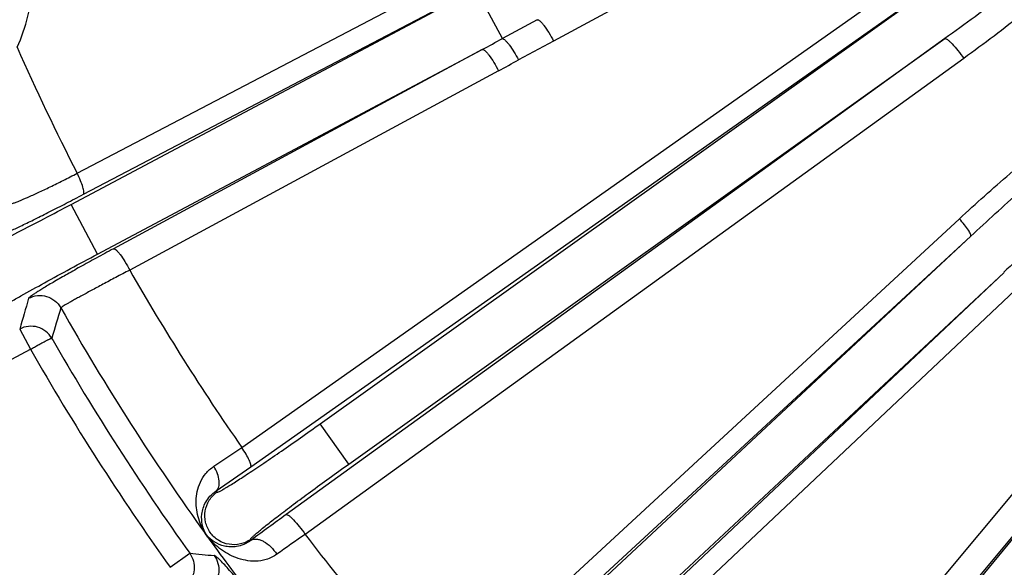
# Model space of a CAD drawing. Units: inches. Extents: x 0 to 17, y 0 to 11.
# Drawn here: x 3.8 to 4.3, y 7.6 to 7.8 of the extents above; entities that cross this region are included whole.
import ezdxf

# ---------------------------------------------------------------- set-up
doc = ezdxf.new("R2010")
doc.units = ezdxf.units.IN
doc.header["$LTSCALE"] = 0.935
doc.header["$MEASUREMENT"] = 0
doc.layers.get('0').update_dxf_attribs({"linetype": 'CONTINUOUS'})
doc.styles.add('TEXTSTYLE_1', font='gdt', dxfattribs={"width": 0.8})
doc.styles.add('TEXTSTYLE_2', font='arialbd.ttf')
doc.dimstyles.new('DIMSTYLE_1', dxfattribs={"dimtxt": 0.2, "dimasz": 0.1875, "dimexe": 0.125, "dimexo": 0.0625, "dimgap": 0.1, "dimtad": 0, "dimtih": 1, "dimtoh": 1, "dimdec": 1, "dimlfac": 5.7142857143, "dimzin": 4, "dimdsep": 46, "dimtxsty": 'TEXTSTYLE_2', "dimblk": '_FILLED', "dimblk1": '_FILLED', "dimblk2": '_FILLED', "dimcen": 0.09, "dimadec": 0, "dimazin": 0, "dimtp": 0.001, "dimtm": 0.001, "dimtfac": 1, "dimtdec": 1, "dimtofl": 0, "dimtmove": 0, "dimatfit": 3, "dimldrblk": '_FILLED', "dimfxl": 1, "dimtolj": 1, "dimtzin": 4, "dimarcsym": 0})
doc.dimstyles.new('DIMSTYLE_2', dxfattribs={"dimtxt": 0.2, "dimasz": 0.1875, "dimexe": 0.125, "dimexo": 0.0625, "dimgap": 0.09, "dimtad": 0, "dimtih": 1, "dimtoh": 1, "dimdec": 1, "dimlfac": 5.7142857143, "dimzin": 4, "dimdsep": 46, "dimtxsty": 'TEXTSTYLE_2', "dimblk": '_FILLED', "dimblk1": '_FILLED', "dimblk2": '_FILLED', "dimcen": 0.09, "dimadec": 0, "dimazin": 0, "dimtp": 0.001, "dimtm": 0.001, "dimtfac": 1, "dimtdec": 1, "dimtmove": 0, "dimatfit": 2, "dimldrblk": '_FILLED', "dimfxl": 1, "dimtolj": 1, "dimtzin": 4, "dimarcsym": 0})

# ---------------------------------------------------------------- blocks, each defined once
blk = doc.blocks.new('_FILLED')
at = {"color": 0, "linetype": 'BYBLOCK'}
blk.add_solid([(0, 0), (-1, 0.1666666667), (-1, -0.1666666667)], dxfattribs=at)
blk = doc.blocks.new('*D3')
at = {"color": 2, "linetype": 'CONTINUOUS'}
for p, q in [((2.0508620667, 9.582483825), (0.9964916049, 7.0370083563)), ((6.7869963051, 7.3905225943), (5.8140103675, 5.0415267479)), ((1.0443270339, 7.1524932979), (3.0270641104, 6.3312167102)), ((5.8618457966, 5.1570116894), (3.8791087201, 5.9782882771))]:
    blk.add_line(p, q, dxfattribs=at)
at = {"color": 2, "linetype": 'CONTINUOUS', "xscale": 0.1875, "yscale": 0.1875, "zscale": 0.1875}
for p, rotation in [((1.0443270339, 7.1524932979), 157.5), ((5.8618457966, 5.1570116894), 337.5)]:
    blk.add_blockref('_FILLED', p, dxfattribs=dict(at, rotation=rotation))
at = {"color": 2, "linetype": 'CONTINUOUS', "insert": (3.3988113223, 6.2547524937), "char_height": 0.2, "width": 0.6520446097, "attachment_point": 2, "line_spacing_factor": 0.9, "style": 'TEXTSTYLE_2'}
blk.add_mtext('29.8\\P[757]', dxfattribs=at)
blk = doc.blocks.new('*D4')
at = {"color": 2, "linetype": 'CONTINUOUS'}
for p, q in [((6.7019180799, 9.2799497502), (7.1220170952, 9.5158028035)), ((7.1220170952, 9.5158028035), (7.2720170952, 9.5158028035))]:
    blk.add_line(p, q, dxfattribs=at)
at = {"color": 2, "linetype": 'CONTINUOUS', "xscale": 0.1875, "yscale": 0.1875, "zscale": 0.1875, "rotation": 209.3108358641}
blk.add_blockref('_FILLED', (6.7019180799, 9.2799497502), dxfattribs=at)
at = {"color": 2, "linetype": 'CONTINUOUS', "insert": (7.3720170952, 9.6158028035), "char_height": 0.2, "width": 0.8101610905, "attachment_point": 1, "line_spacing_factor": 0.9, "style": 'TEXTSTYLE_1'}
blk.add_mtext('{\\Fgdt;n}\\Farialbd.ttf;24.0\\P[610]', dxfattribs=at)

msp = doc.modelspace()

# ---------------------------------------------------------------- linework, layer by layer
at = {"color": 9, "linetype": 'CONTINUOUS'}
for p, q in [((3.8752011735, 7.7501701165), (4.287527072, 7.965915163)), ((3.8780814303, 7.740521044), (4.2904073288, 7.9562660905)), ((4.2857177402, 7.9143606631), (4.093673217, 7.8107090186)), ((3.9506917366, 7.6245393844), (4.2837776331, 7.8590798967)), ((3.9547977049, 7.6156485093), (4.2878836014, 7.8501890216)), ((3.9866176132, 7.635377404), (4.2878836014, 7.8501890216)), ((3.8724157976, 7.7359001638), (4.0581185265, 7.8345984857)), ((4.0701914656, 7.8118842568), (4.0581185265, 7.8345984857)), ((4.0862112776, 7.8205188576), (4.0701914661, 7.8118842559)), ((4.2731149641, 7.8118546161), (3.9710390606, 7.5937831141)), ((3.9997605975, 7.6169448155), (4.2731149641, 7.8118546161)), ((4.093673217, 7.8107090186), (4.0776223079, 7.8021326124)), ((3.8845244843, 7.7131174446), (4.0609985756, 7.8069108787)), ((4.0609985756, 7.8069108787), (3.8918286126, 7.7156052556)), ((4.2818025645, 7.8028029462), (3.979726661, 7.5847314442)), ((4.0684604645, 7.7971010114), (3.8992905014, 7.7057953883)), ((3.8845244843, 7.7131174446), (3.8724157976, 7.7359001638)), ((4.0421584261, 7.5101285757), (4.2797966133, 7.7293202979)), ((4.047380655, 7.5021493989), (4.2850188422, 7.7213411211)), ((4.2850188422, 7.7213411211), (4.0687820714, 7.5197676176)), ((4.3003808044, 7.7047242919), (4.0651375756, 7.4831008324)), ((4.3003808044, 7.7047242919), (4.084212755, 7.5032144441)), ((4.3078913058, 7.6990445082), (4.0727310179, 7.4773320743)), ((4.1427735102, 7.409823831), (4.3814854493, 7.6958687275)), ((4.1511938682, 7.4005230408), (4.3899058073, 7.6865679373)), ((4.1763121333, 7.4275502109), (4.3899058073, 7.6865679373)), ((3.8488366296, 7.6787797524), (3.8537623678, 7.6695140725)), ((3.8322122057, 7.6580604722), (3.8537626935, 7.6695142456)), ((3.9997605975, 7.6169448155), (3.9866176132, 7.635377404)), ((3.9379183425, 7.6159069541), (3.9506917366, 7.6245393843)), ((3.938937589, 7.604650505), (3.9393354858, 7.6040924683)), ((3.9547745074, 7.5824397655), (3.9550462016, 7.5820587237)), ((3.9178857622, 7.5696323966), (3.9268444172, 7.5760468397))]:
    msp.add_line(p, q, dxfattribs=at)
at = {"color": 7, "linetype": 'CONTINUOUS'}
for radius, start, end in [(2.1, 169.3120265678, 157.8034413721), (1.2727265622, 242.9513260667, 353.0286739334), (1.2727265622, 189.8774297445, 219.4037791997), (1.2729352677, 192.9883316959, 219.4079701337)]:
    msp.add_arc((4.8707670013, 8.2519002731), radius, start, end, dxfattribs=at)
at = {"color": 9, "linetype": 'CONTINUOUS'}
for centre, radius, start, end in [((3.7741469318, 7.8414133092), 0.0807925943, 335.4820257436, 356.9616783), ((3.4332388281, 8.9782572139), 1.3289599458, 298.1881967099, 298.6388163292), ((4.8533562721, 8.2524546238), 1.0995804306, 203.8477333563, 207.1805847916), ((3.7279418116, 8.4279949948), 0.7169241043, 298.3575067382, 299.1928725609), ((4.8707670013, 8.2519002731), 1.2495561042, 202.8832935164, 218.7864374845), ((4.8707670013, 8.2519002731), 1.2714177785, 202.8832921215, 219.4169915828), ((4.8535062434, 8.2525310521), 1.0997488661, 209.8113546688, 214.8222136031), ((7.0550865818, 6.7537720388), 3.3370163498, 163.6551608411, 163.9070735766), ((7.0173020383, 6.7485447077), 3.2868669875, 163.382364811, 163.6365218393), ((4.8625753895, 8.2521999823), 1.1434473926, 209.5348779184, 215.7404897874), ((4.8707670013, 8.2519002731), 1.160933981, 209.8223467549, 215.6028586698), ((4.8707670013, 8.2519002731), 1.1719522649, 209.7975465393, 215.6028586698), ((3.2547106711, 8.6083024085), 1.2146948664, 304.2837125103, 305.1940926565), ((4.741398045, 6.5261916556), 1.3165122434, 125.8136865593, 126.6767182466), ((4.8626452307, 8.2522518068), 1.1435343521, 215.7405533765, 217.4745654595), ((5.7702204413, 5.0383578777), 3.1128582227, 125.1131384305, 125.4048095783), ((4.8535040738, 8.2525316308), 1.0997472693, 217.389525069, 222.4593509027), ((4.2560697904, 11.0359783419), 3.475559717, 264.5644585711, 264.7503403063)]:
    msp.add_arc(centre, radius, start, end, dxfattribs=at)
for points, knots in [([(4.3793217393, 7.8979854547), (4.3774064704, 7.8958683312), (4.3733932494, 7.8918016208), (4.3650728768, 7.883985779), (4.3543348717, 7.8745887571), (4.3411783171, 7.8636413209), (4.3278289414, 7.8529346751), (4.314332133, 7.8424193731), (4.2961704011, 7.8286225884), (4.282379198, 7.8185018913), (4.2731149641, 7.8118546161)], [0, 0, 0, 0, 0.0625643739, 0.1251109276, 0.2501616241, 0.3751819817, 0.5001796565, 0.6251588787, 0.7501219697, 1, 1, 1, 1]), ([(4.3832228988, 7.8956466053), (4.3817306721, 7.8931721522), (4.3783834932, 7.8884485699), (4.3728892731, 7.8817547519), (4.3670978944, 7.8753265574), (4.3591086523, 7.8670244683), (4.3487414617, 7.8570374888), (4.3358985482, 7.845505807), (4.3227457373, 7.83434618), (4.3048698624, 7.8199073753), (4.2911128121, 7.8095241058), (4.2818025645, 7.8028029462)], [0, 0, 0, 0, 0.0627817726, 0.1254794855, 0.1881166662, 0.250708991, 0.3757874673, 0.50076938, 0.6256744124, 0.7505135215, 1, 1, 1, 1]), ([(4.086211328, 7.8205188859), (4.0863732234, 7.8205690685), (4.0868509358, 7.8204104834), (4.0875155504, 7.8198860591), (4.0883719529, 7.8190083824), (4.0897752199, 7.8172555381), (4.0916166752, 7.8144754298), (4.0929917536, 7.8120313055), (4.093673217, 7.8107090186)], [0, 0, 0, 0, 0.0404714858, 0.1081996665, 0.2056582846, 0.3307398211, 0.6448042333, 1, 1, 1, 1]), ([(4.070191391, 7.8118842161), (4.070387965, 7.8118702303), (4.0708577138, 7.8116233634), (4.071561792, 7.8110327973), (4.0724209359, 7.8101152386), (4.0738051938, 7.8083864067), (4.0756041148, 7.8057158387), (4.0769543623, 7.8033845062), (4.0776223079, 7.8021326124)], [0, 0, 0, 0, 0.0475980497, 0.1221846034, 0.2237250067, 0.3496711504, 0.6572870495, 1, 1, 1, 1]), ([(4.2731149641, 7.8118546161), (4.2732649171, 7.8119206062), (4.2737526843, 7.8117935231), (4.2744614127, 7.8113361398), (4.2754221545, 7.8105382885), (4.2770437512, 7.8089234098), (4.2792445467, 7.8063377582), (4.2809447763, 7.8040460849), (4.2818025645, 7.8028029462)], [0, 0, 0, 0, 0.0385301698, 0.1056789232, 0.2033633432, 0.3291323619, 0.6447892659, 1, 1, 1, 1]), ([(4.0609985756, 7.8069108787), (4.0611604739, 7.8069610635), (4.0616381938, 7.806802488), (4.0623028188, 7.8062780645), (4.0631592258, 7.8054003907), (4.0645624951, 7.8036475469), (4.0664039439, 7.8008674344), (4.0677790102, 7.798423303), (4.0684604645, 7.7971010114)], [0, 0, 0, 0, 0.0404722659, 0.1082006881, 0.2056592995, 0.3307406884, 0.6448046724, 1, 1, 1, 1]), ([(4.2797966133, 7.7293202979), (4.2835981814, 7.7328267726), (4.2912560823, 7.7397777311), (4.3029187516, 7.750002149), (4.3147722239, 7.7599945925), (4.3268448814, 7.7697082068), (4.3371297687, 7.7775086762), (4.3455361878, 7.7834933759), (4.3519487659, 7.7878170903), (4.3584984037, 7.7919184147), (4.3641148876, 7.7950693017), (4.368746564, 7.797302869), (4.3723175678, 7.7987637441), (4.3759874083, 7.7998635834), (4.3786078016, 7.8001357317), (4.3798626543, 7.7999009133)], [0, 0, 0, 0, 0.1253235796, 0.2505986957, 0.3758193506, 0.5009752821, 0.626048483, 0.6885479736, 0.7510126625, 0.8134308627, 0.8757798181, 0.9069229114, 0.9380283595, 0.9690643366, 1, 1, 1, 1]), ([(4.2850188422, 7.7213411211), (4.2887490207, 7.7247998609), (4.2962364674, 7.7316874544), (4.3075549191, 7.7419219129), (4.3189696686, 7.7520462383), (4.328575526, 7.7603748413), (4.3363298069, 7.7669544372), (4.3421855625, 7.7718398857), (4.3480889317, 7.7766662335), (4.3540509445, 7.7814179738), (4.3590829056, 7.7852954986), (4.3631625138, 7.7883239426), (4.3662560394, 7.7905473415), (4.3693938444, 7.7927056593), (4.3720610522, 7.7944256593), (4.3742433565, 7.7957191199), (4.3759161869, 7.7966269307), (4.3776323016, 7.797437555), (4.3788442253, 7.7978477263), (4.3794684628, 7.7979467181)], [0, 0, 0, 0, 0.1250953212, 0.2501781514, 0.3752467423, 0.5002981279, 0.5628163406, 0.6253281604, 0.6878321784, 0.7503262202, 0.8128064993, 0.8440400826, 0.8752672539, 0.9064853812, 0.9376888358, 0.9532867602, 0.96886684, 0.9844573087, 1, 1, 1, 1]), ([(4.3831437562, 7.7936468585), (4.3830049497, 7.7930317427), (4.382504879, 7.7918564918), (4.3815834417, 7.7902021287), (4.380560888, 7.7886000829), (4.3791203448, 7.7865155622), (4.3772200175, 7.7839784372), (4.3748503166, 7.7810028498), (4.372418727, 7.7780760243), (4.3691160722, 7.7742230064), (4.3649007726, 7.7694805177), (4.3597493788, 7.7638725167), (4.3545276833, 7.758328223), (4.3492504377, 7.7528354967), (4.3421523956, 7.7455696751), (4.333182142, 7.7365814192), (4.3222963094, 7.7259162631), (4.3113071112, 7.7153556258), (4.3039220264, 7.7083763897), (4.3002149225, 7.7049022407)], [0, 0, 0, 0, 0.0155260122, 0.0310959436, 0.0466829433, 0.0622785084, 0.0934837063, 0.1247030836, 0.1559314857, 0.1871663576, 0.2496492208, 0.3121458645, 0.3746525187, 0.4371669767, 0.499687835, 0.6247445135, 0.7498183424, 0.8749074566, 1, 1, 1, 1]), ([(3.8423779571, 7.7357999657), (3.8424791321, 7.7357276593), (3.8428377398, 7.7356914432), (3.8434653101, 7.7357723562), (3.8443679653, 7.7359893847), (3.8455204781, 7.7363471121), (3.8469278052, 7.7368456501), (3.8492887619, 7.7377583743), (3.8527815071, 7.7392396733), (3.8575448127, 7.7414023086), (3.8629884876, 7.7439987325), (3.8689568899, 7.7469568229), (3.8730804189, 7.7490681791), (3.8752011749, 7.7501701136)], [0, 0, 0, 0, 0.0103644889, 0.0280010009, 0.0535770008, 0.0871965183, 0.1287219193, 0.1779240619, 0.2981722059, 0.4448354458, 0.6139061932, 0.8008099699, 1, 1, 1, 1]), ([(3.8780814303, 7.740521044), (3.8781937271, 7.7406109462), (3.8783340483, 7.7409914091), (3.878313088, 7.7420918414), (3.8778051964, 7.7440810462), (3.87673728, 7.7469353989), (3.8757631717, 7.7490451214), (3.8752011735, 7.7501701165)], [0, 0, 0, 0, 0.0419859721, 0.1083680489, 0.3232720956, 0.632953247, 1, 1, 1, 1]), ([(3.8377013061, 7.7211282772), (3.8377494494, 7.721113032), (3.8378833287, 7.7211141322), (3.8382587128, 7.7211770905), (3.8389390362, 7.7213890074), (3.8399974454, 7.7217798428), (3.8413849484, 7.7223497632), (3.8430905617, 7.7230912563), (3.8451031944, 7.7240020632), (3.8474086739, 7.7250756926), (3.8510270385, 7.7267983992), (3.856142714, 7.7293010395), (3.8628854726, 7.732680425), (3.8702992729, 7.7364687944), (3.8754361242, 7.7391369319), (3.8780814303, 7.740521044)], [0, 0, 0, 0, 0.0033773888, 0.0087094633, 0.0255657318, 0.0507719247, 0.084264431, 0.125823163, 0.1751693921, 0.2319999893, 0.2959120823, 0.4431884686, 0.6128726149, 0.8003282501, 1, 1, 1, 1]), ([(3.807629172, 7.7043139076), (3.8076525809, 7.7042694431), (3.8078185875, 7.7042236864), (3.8081011977, 7.7042631788), (3.8085478662, 7.7043610438), (3.8094364722, 7.7046376602), (3.8109191633, 7.7051941466), (3.8131197353, 7.7061117779), (3.8158822654, 7.7073343021), (3.8191777742, 7.7088511583), (3.8229752218, 7.7106486812), (3.8272377104, 7.7127099389), (3.8319242881, 7.7150153402), (3.8388960676, 7.7184941641), (3.8483007711, 7.7232753044), (3.8601474434, 7.729414797), (3.8682779867, 7.73370098), (3.8724157976, 7.7359001638)], [0, 0, 0, 0, 0.0020876271, 0.0060717809, 0.01229794, 0.0208332955, 0.0448412073, 0.0779663819, 0.1199224975, 0.1703212585, 0.2286868735, 0.2944637061, 0.3670231066, 0.4456702781, 0.6181597194, 0.8053243262, 1, 1, 1, 1]), ([(4.2850188422, 7.7213411211), (4.2850872, 7.7214424216), (4.2850799052, 7.7218063598), (4.2848707204, 7.7223875312), (4.2844628109, 7.7231942966), (4.2835671294, 7.7246307881), (4.2820145535, 7.7267228169), (4.2805939181, 7.7284166499), (4.2797966133, 7.7293202979)], [0, 0, 0, 0, 0.0378475227, 0.1019104597, 0.1948312216, 0.3154086152, 0.626779477, 1, 1, 1, 1]), ([(3.8220974905, 7.677091497), (3.8220738123, 7.6771358228), (3.8221286416, 7.6772989238), (3.8223195574, 7.6775111469), (3.8226505423, 7.6778265616), (3.823376991, 7.6784083444), (3.8246677579, 7.6793258957), (3.8266595158, 7.6806364346), (3.8292183802, 7.682242152), (3.8323193942, 7.6841249564), (3.8359338616, 7.6862667591), (3.8400271061, 7.6886464531), (3.8445599773, 7.6912410559), (3.8513439607, 7.6950732216), (3.8605685369, 7.7001932748), (3.8722852112, 7.706577361), (3.8803866758, 7.7109182562), (3.8845244843, 7.7131174446)], [0, 0, 0, 0, 0.0020877782, 0.0060715537, 0.0122979076, 0.0208332074, 0.0448411315, 0.077966306, 0.1199224249, 0.1703211902, 0.2286868099, 0.294463648, 0.3670230544, 0.4456702325, 0.618159688, 0.8053243101, 1, 1, 1, 1]), ([(3.8918286126, 7.7156052556), (3.8891961811, 7.7141844274), (3.8840951805, 7.7114114809), (3.8767801598, 7.7073725027), (3.8701722951, 7.7036569833), (3.8652049816, 7.7008010814), (3.8617265369, 7.6987525277), (3.8595271097, 7.6974320334), (3.8576278367, 7.6962637931), (3.8560425661, 7.6952562531), (3.8547800831, 7.694417743), (3.8538536002, 7.6937535452), (3.8532908523, 7.6933048262), (3.8530256932, 7.6930272062), (3.8529489515, 7.6929163433), (3.852934577, 7.6928676978)], [0, 0, 0, 0, 0.1989253187, 0.3860900968, 0.5556629081, 0.7030386392, 0.7671065125, 0.8241066397, 0.8736341473, 0.9153759632, 0.9490293563, 0.9743561451, 0.9912823337, 0.9966268365, 1, 1, 1, 1]), ([(3.8918286126, 7.7156052556), (3.8919905114, 7.7156554405), (3.8924682329, 7.7154968613), (3.8931328588, 7.7149724361), (3.8939892686, 7.7140947604), (3.8953925363, 7.7123419157), (3.8972339841, 7.7095618063), (3.8986090479, 7.7071176779), (3.8992905015, 7.7057953883)], [0, 0, 0, 0, 0.0404723886, 0.1082011477, 0.2056599641, 0.3307415478, 0.644805129, 1, 1, 1, 1]), ([(3.899290509, 7.7057953752), (3.897172842, 7.7046833989), (3.8930664577, 7.7025197435), (3.8871676428, 7.6993872679), (3.8818291301, 7.6965257399), (3.8778057355, 7.6943445341), (3.8749801549, 7.6927936136), (3.8731893264, 7.6918010306), (3.8716386184, 7.6909301586), (3.8703370341, 7.6901884733), (3.8692985479, 7.6895785398), (3.8685178139, 7.6891131297), (3.8680264893, 7.6887791715), (3.867770255, 7.6886122963), (3.8677124435, 7.6885338651)], [0, 0, 0, 0, 0.1993257938, 0.3868011386, 0.5565891137, 0.7040905277, 0.7681892354, 0.8251990663, 0.8747137668, 0.916416273, 0.9499953216, 0.9751924945, 0.9918802375, 1, 1, 1, 1]), ([(3.8529345941, 7.6928676656), (3.8541802813, 7.6935278305), (3.8569617834, 7.6943656284), (3.8612840143, 7.6939760249), (3.8651320723, 7.6919695551), (3.8670205362, 7.6897622119), (3.867712377, 7.6885338346)], [0, 0, 0, 0, 0.2497124662, 0.4999999916, 0.7502875258, 1, 1, 1, 1]), ([(3.8635736804, 7.6745534773), (3.8628720142, 7.6757670071), (3.8609809028, 7.6779479241), (3.8571374626, 7.6798996757), (3.8528419551, 7.6802814792), (3.8500774429, 7.6794374151), (3.8488366309, 7.6787797499)], [0, 0, 0, 0, 0.249715273, 0.4996628407, 0.7498309605, 1, 1, 1, 1]), ([(3.8537623684, 7.6695140716), (3.8543715624, 7.6698618726), (3.8555703891, 7.6705396876), (3.8573230629, 7.6715078234), (3.8589531211, 7.6723878299), (3.8604003752, 7.6731479549), (3.8614707088, 7.6736871685), (3.8621967216, 7.6740366372), (3.8626298621, 7.674237098), (3.8629831222, 7.6743867469), (3.8632579204, 7.674490331), (3.8634355405, 7.6745519794), (3.8635441377, 7.674570831), (3.8635736804, 7.6745534773)], [0, 0, 0, 0, 0.1904101146, 0.3738117221, 0.543490318, 0.6932163837, 0.8175438112, 0.8687369484, 0.9119884566, 0.946936489, 0.9732496201, 0.9906998571, 1, 1, 1, 1]), ([(3.9393354858, 7.6040924683), (3.9393582663, 7.6040601674), (3.9394923953, 7.6040415666), (3.9398603255, 7.6041430114), (3.9406149472, 7.6044761942), (3.9418075126, 7.6051161619), (3.9434340299, 7.6060584598), (3.9454611541, 7.6072952069), (3.9478760965, 7.6088166076), (3.950652857, 7.6106083026), (3.9537655008, 7.6126534782), (3.9571837396, 7.6149325923), (3.962263715, 7.6183614718), (3.9691073339, 7.6230557828), (3.9777158434, 7.6290601079), (3.983616504, 7.6332375264), (3.9866176132, 7.635377404)], [0, 0, 0, 0, 0.0020876118, 0.0060716602, 0.0208221568, 0.0448296987, 0.0779547552, 0.1199108967, 0.1703099984, 0.2286763852, 0.29445439, 0.3670154127, 0.4456644964, 0.6181579025, 0.8053255585, 1, 1, 1, 1]), ([(3.9547977049, 7.6156485093), (3.954888481, 7.6157462792), (3.954956057, 7.6161250567), (3.9547690114, 7.6171597779), (3.9540027175, 7.6189950849), (3.9525915524, 7.6216033115), (3.951378608, 7.6235187459), (3.9506917366, 7.6245393844)], [0, 0, 0, 0, 0.0401315243, 0.1054317349, 0.319508975, 0.6299374246, 1, 1, 1, 1]), ([(3.9344728427, 7.5842946159), (3.9329570413, 7.5865985132), (3.9305211617, 7.5916872634), (3.9294526193, 7.5987444889), (3.9301128791, 7.6044795793), (3.9315426404, 7.6087862435), (3.9340774519, 7.6128205662), (3.9365267478, 7.6150012867), (3.9379183425, 7.6159069541)], [0, 0, 0, 0, 0.2352895809, 0.4744363476, 0.5977940884, 0.725102324, 0.8583435794, 1, 1, 1, 1]), ([(3.938937589, 7.604650505), (3.9395009596, 7.6051025916), (3.9401156483, 7.6061798057), (3.9403869011, 7.6077958625), (3.9403473253, 7.6098478619), (3.9396257214, 7.6126633072), (3.9385728331, 7.6148243997), (3.937918337, 7.6159069505)], [0, 0, 0, 0, 0.1793701804, 0.2862529632, 0.4067071423, 0.6858700146, 1, 1, 1, 1]), ([(3.9547745074, 7.5824397655), (3.9547514608, 7.5824718801), (3.9547774798, 7.5826046518), (3.9549933892, 7.5829195486), (3.9555542213, 7.5835242732), (3.9565479569, 7.5844432316), (3.9579688674, 7.5856738283), (3.9597987384, 7.5871872383), (3.9620241005, 7.5889745112), (3.9646229199, 7.5910157652), (3.9675708435, 7.5932919544), (3.970839527, 7.595780815), (3.9757367611, 7.5994659828), (3.9824051086, 7.6044061061), (3.9908871243, 7.6105878343), (3.9967594907, 7.6148049346), (3.9997605975, 7.6169448155)], [0, 0, 0, 0, 0.0020877406, 0.0060714574, 0.0208220777, 0.0448296373, 0.0779546944, 0.1199108383, 0.1703099434, 0.2286763341, 0.2944543432, 0.3670153708, 0.4456644597, 0.6181578773, 0.8053255455, 1, 1, 1, 1]), ([(3.9344728391, 7.5842946018), (3.9336262949, 7.585703059), (3.9323457708, 7.5888853822), (3.9321298622, 7.593259906), (3.932907673, 7.5968418871), (3.9341142341, 7.599645171), (3.936076793, 7.6024019361), (3.9378885075, 7.6039613922), (3.938937589, 7.604650505)], [0, 0, 0, 0, 0.2148247164, 0.4397316795, 0.5610267152, 0.691658134, 0.8359133691, 1, 1, 1, 1]), ([(3.9547746317, 7.5824395918), (3.953367014, 7.5814359326), (3.9501175111, 7.5799712663), (3.9448019945, 7.5798102607), (3.9398241722, 7.5816998055), (3.9359471582, 7.5853459776), (3.9337635557, 7.5901996043), (3.9335994292, 7.5955214609), (3.9354839554, 7.6004943069), (3.9379276629, 7.6030890715), (3.9393352649, 7.6040927516)], [0, 0, 0, 0, 0.1249644083, 0.2500289384, 0.3750043906, 0.5000000164, 0.6249956435, 0.749971112, 0.8750356349, 1, 1, 1, 1]), ([(3.9710390606, 7.5937831141), (3.9711890138, 7.5938491042), (3.9716767818, 7.5937220196), (3.9723855107, 7.5932646357), (3.9733462538, 7.5924667837), (3.9749678498, 7.5908519046), (3.9771686448, 7.5882662542), (3.9788688732, 7.5859745821), (3.979726661, 7.5847314442)], [0, 0, 0, 0, 0.0385302234, 0.1056791194, 0.203363624, 0.3291327238, 0.6447894596, 1, 1, 1, 1]), ([(3.9550462016, 7.5820587237), (3.9539898142, 7.5812415934), (3.9518288562, 7.5800027064), (3.9484887942, 7.5790772413), (3.9454665024, 7.5789044592), (3.9419311048, 7.5793700112), (3.9380169877, 7.5809573711), (3.9355058066, 7.583098693), (3.9344728391, 7.5842946018)], [0, 0, 0, 0, 0.176118618, 0.3235269871, 0.4534711217, 0.5725957135, 0.7916094399, 1, 1, 1, 1]), ([(3.9667872921, 7.5755837626), (3.9653125073, 7.5745339733), (3.9621197449, 7.5730070408), (3.9571043741, 7.5722491041), (3.952380994, 7.5726647727), (3.9466477977, 7.5743151034), (3.9402986997, 7.5779670333), (3.9362150505, 7.5820627007), (3.9344728412, 7.5842946181)], [0, 0, 0, 0, 0.1479796789, 0.2831273712, 0.4102760335, 0.5325816404, 0.7685485904, 1, 1, 1, 1]), ([(3.9550460951, 7.5820586564), (3.9553878345, 7.5822744598), (3.9562141044, 7.5825784719), (3.9576077093, 7.5826056732), (3.9591408074, 7.5822392818), (3.9613972015, 7.5811954398), (3.9641358602, 7.5790399592), (3.9659668774, 7.5768250021), (3.9667872679, 7.5755837945)], [0, 0, 0, 0, 0.0838694006, 0.17782992, 0.2855562034, 0.4081705426, 0.6912635329, 1, 1, 1, 1]), ([(3.9268444172, 7.5760468397), (3.9276087728, 7.5749768942), (3.9287559669, 7.5725338563), (3.9290875388, 7.5685136056), (3.9279673933, 7.564638347), (3.9263596774, 7.5624704589), (3.9253988071, 7.5615728224)], [0, 0, 0, 0, 0.2497491651, 0.499999995, 0.7502508298, 1, 1, 1, 1]), ([(3.9380710069, 7.5749969609), (3.938845581, 7.5739272636), (3.9400117655, 7.5714794372), (3.9403611166, 7.5674421275), (3.9392451251, 7.5635464274), (3.9376317866, 7.5613672121), (3.9366667099, 7.5604656335)], [0, 0, 0, 0, 0.2497470072, 0.4999999998, 0.7502529926, 1, 1, 1, 1]), ([(3.9551094942, 7.5565150019), (3.9539342778, 7.5579097664), (3.9517151487, 7.5605368423), (3.9485751165, 7.564216376), (3.9458297479, 7.5673791397), (3.9434878839, 7.5700061104), (3.9415565446, 7.5720799594), (3.9401934166, 7.5734460726), (3.9393027139, 7.5742399747), (3.9388042987, 7.5746349004), (3.938413865, 7.5748867741), (3.9381717031, 7.5749877057), (3.9380710069, 7.5749969609)], [0, 0, 0, 0, 0.2169598213, 0.4090770743, 0.5754096505, 0.7151560884, 0.8276759029, 0.9125309904, 0.9445361176, 0.9696343745, 0.9879711286, 1, 1, 1, 1])]:
    msp.add_open_spline(points, degree=3, knots=knots, dxfattribs=at)

# ---------------------------------------------------------------- dimensions: what is measured, and where the dimension line sits
at = {"color": 2, "linetype": 'CONTINUOUS'}
dim = msp.add_linear_dim(base=(1.0443270339, 7.1524932979), p1=(6.8109140196, 7.4482650651), p2=(2.0747797813, 9.6402262958), angle=157.5, dimstyle='DIMSTYLE_1', dxfattribs=at)
dim.commit()
dim.dimension.update_dxf_attribs({"geometry": '*D3', "text_midpoint": (3.4530864153, 6.0047524937), "dimtype": 160})
dim = msp.add_diameter_dim_2p(p1=(6.7019180799, 9.2799497502), p2=(3.0396159227, 7.223850796), text='%%c<>', dimstyle='DIMSTYLE_2', override={"dimpost": '<>'}, dxfattribs=at)
dim.commit()
dim.dimension.update_dxf_attribs({"geometry": '*D4', "text_midpoint": (7.8313727334, 9.3658028035), "dimtype": 163})

doc.saveas('drawing.dxf')
